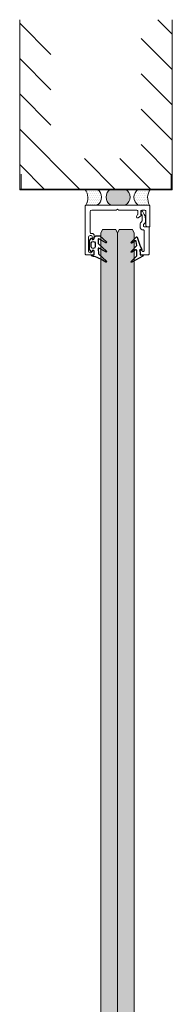
# Model space of a CAD drawing. Extents: x 9677 to 41339, y 4861 to 6330.
# Drawn here: x 10660 to 10687, y 5488 to 5661 of the extents above; entities that cross this region are included whole.
import ezdxf

# ---------------------------------------------------------------- set-up
doc = ezdxf.new("R2010")
doc.units = 0
doc.header["$LTSCALE"] = 2.5
doc.linetypes.add('DASHED', pattern=[0.75, 0.5, -0.25])
doc.layers.get('0').update_dxf_attribs({"linetype": 'CONTINUOUS'})
for name, color, linetype in [('1', 4, 'CONTINUOUS'), ('3', 2, 'DASHED'), ('A4PURSOM2', 3, 'CONTINUOUS'), ('HSHSCON-25', 6, 'CONTINUOUS'), ('INLOOK-10', 6, 'CONTINUOUS'), ('M_EQUIP_H_', 4, 'CONTINUOUS'), ('OTSIKKO', 3, 'CONTINUOUS'), ('X-COM-FRAME', 2, 'CONTINUOUS')]:
    doc.layers.add(name, color=color, linetype=linetype)
doc.layers.add('E7', color=7, linetype='CONTINUOUS', lineweight=70)
pattern_1 = [(0, (10282.92823790048, 5308.284005404091), (0.1642030138747378, 0.3284060277494755), [0, -0.3284060277494755])]

# ---------------------------------------------------------------- blocks, each defined once
blk = doc.blocks.new('PX4_vapaa')
at = {"layer": 'OTSIKKO'}
blk.add_lwpolyline([(-3.48824200725943, 1.152937596046314, -0.8382366756647085), (-3.001857603000019, 0.5333333333333314, 0.9774218834618593), (-2.272108185322907, -0.1500000000000057, -0.2015127546239996), (-1.915036763895756, 0), (0, 0), (0, 1.399999999999977, -0.7730330928889702), (0.7492397875836332, 1.595016847396636), (4.461929840687731, -5.05373736445253, -0.8706601265432541), (3.987867965644057, -5.412132034355977), (0.575735931288051, -2), (-2.708290376865477, -2, 0.5773502691896241), (-3.054700538379251, -2.599999999999994), (-1.640192378864668, -5.050000000000011, -0.8769764629927548), (-2.112132034355938, -5.412132034355977), (-5.548126955598349, -1.976137113113595), (-8.074954325438313, -2.331259540819758, 0.5317094316614813), (-8.365695246568066, -2.927366768316375), (-7.140192378864668, -5.050000000000011, -0.8769764629927548), (-7.612132034355966, -5.412132034355977), (-10.71213203435596, -2.312132034355955, -0.5486187866266671), (-10.60260604299771, -1.818092213764231), (-5.277885124274832, 0.1199477064254779), (-3.488348458155684, 1.153137182334063)], format="xyb", close=True, dxfattribs=at)
blk = doc.blocks.new('PX2_vapaa')
at = {"layer": 'A4PURSOM2'}
blk.add_lwpolyline([(-2.300208175107599, 7.394736325684079, -0.8292538380071816), (-1.727909279117966, 7.013041730729157), (-4.07109750870066, 2.749871211905088, 0.5771850694354154), (-3.811215574272552, 2.300000000000011), (-0.6376475871669243, 2.534902736040664), (3.799477882750892, 7.394414952016092, -0.8350295135341587), (4.370372403912512, 7.009069084969639, 0.09536627423302697), (0.680777439324828, -1.605659971446954, -0.7150320677587662), (-2.842170943040401e-14, -1.5), (0, 0), (-2.100000000000023, 0, 0.414213562373095), (-2.700000000000017, -0.5999999999999943), (-2.700000000000017, -1.199999999999989), (-2.100000000000023, -1.199999999999989, -0.7148789146188683), (-1.91629634853885, -1.737177082450728), (-3.288491385170374, -2.799999999999983), (-8.611508614829631, -2.799999999999983), (-9.983703651461184, -1.737177082450728, -0.7148789146188681), (-9.800000000000011, -1.199999999999989), (-9.200000000000017, -1.199999999999989), (-9.200000000000017, -0.5999999999999943, 0.4142135623730942), (-9.800000000000011, 0), (-10.41251072920156, 0, -0.414213562373095), (-11.41251072920156, 0.9999999999999716), (-11.41251072920156, 3.347172067515913), (-7.800208175107599, 7.394736325684079, -0.8292538380071786), (-7.227909279117966, 7.013041730729157), (-9.57109750870066, 2.749871211905088, 0.5771850694354163), (-9.311215574272552, 2.300000000000011), (-6.758398102553627, 2.300000000000011), (-2.297487373415322, 7.397487373415316)], format="xyb", dxfattribs=at)
blk.add_lwpolyline([(-7.150000000000006, 0.5999999999999943), (-4.750000000000028, 0.5999999999999943, -0.8333333333333328), (-4.750000000000028, -1.799999999999983), (-7.150000000000006, -1.799999999999983, -0.8333333333333328)], format="xyb", close=True, dxfattribs=at)

msp = doc.modelspace()

# ---------------------------------------------------------------- hatches: boundary and pattern name
at = {"layer": 'E7', "linetype": 'Continuous', "lineweight": 15}
h = msp.add_hatch(color=256, dxfattribs=at)
h.set_gradient(color1=(127, 223, 255), color2=(127, 223, 255))
h.paths.add_polyline_path([(10676.15373141828, 5624.128890068264), (10674.98762029916, 5624.128890068264), (10674.69609251938, 5623.475070625295), (10674.69609251938, 5330.930444639803), (10674.98762029916, 5330.638916860022), (10676.15373141828, 5330.638916860022)])
h.paths.add_polyline_path([(10677.61137031719, 5623.475070625295), (10677.31984253741, 5624.128890068264), (10676.15373141828, 5624.128890068264), (10676.15373141828, 5330.638916860022), (10677.31984253741, 5330.638916860022), (10677.61137031719, 5330.930444639803)])
h = msp.add_hatch(color=256, dxfattribs=at)
h.set_gradient(color1=(127, 223, 255), color2=(127, 223, 255))
h.paths.add_polyline_path([(10679.0690092161, 5624.128890068264), (10680.23512033522, 5624.128890068264), (10680.526648115, 5623.475070625295), (10680.526648115, 5330.930444639803), (10680.23512033522, 5330.638916860022), (10679.0690092161, 5330.638916860022)])
h.paths.add_polyline_path([(10677.61137031719, 5623.475070625295), (10677.90289809697, 5624.128890068264), (10679.0690092161, 5624.128890068264), (10679.0690092161, 5330.638916860022), (10677.90289809697, 5330.638916860022), (10677.61137031719, 5330.930444639803)])
at = {"layer": 'M_EQUIP_H_', "linetype": 'Continuous', "lineweight": 15}
h = msp.add_hatch(dxfattribs=at)
h.set_pattern_fill('DOTS', color=3, scale=0.2068699387398272, style=0)
h.set_pattern_definition(pattern_1)
edge = h.paths.add_edge_path()
edge.add_arc((10673.18302074166, 5629.76657362116), 1.625031511737841, 302.3285578284027, 418.19256622660777, ccw=False)
edge.add_line((10674.05204466938, 5628.393429481896), (10672.19131175651, 5628.393429481896))
edge.add_arc((10669.88955961137, 5629.664579322161), 2.629426715854646, 331.0901871832839, 394.3325860678962)
edge.add_line((10672.06088146346, 5631.147564915035), (10674.03951969693, 5631.147564915035))
h = msp.add_hatch(dxfattribs=at)
h.set_pattern_fill('DOTS', color=3, scale=0.0293838815771973, angle=180, style=0)
h.set_pattern_definition([(180, (10907.06974020386, 4705.970671895979), (-0.02332345600190036, -0.04664691200380071), [0, -0.04664691200380071])])
edge = h.paths.add_edge_path()
edge.add_arc((10677.23493229459, 5629.811417866968), 1.62960203917765, 482.3285578283318, 598.1925662266083, ccw=False)
edge.add_line((10676.36346416953, 5631.188424080859), (10679.06666113222, 5631.188424080859))
edge.add_arc((10678.19519300716, 5629.811417866968), 1.62960203917799, 301.80743377340616, 417.6714421716493, ccw=False)
edge.add_line((10679.05410093232, 5628.426542427734), (10676.37602436943, 5628.426542427734))
h = msp.add_hatch(dxfattribs=at)
h.set_pattern_fill('DOTS', color=3, scale=0.2068699387398272, style=0)
h.set_pattern_definition(pattern_1)
edge = h.paths.add_edge_path()
edge.add_arc((10682.12753926035, 5629.76657362116), 1.625031511737841, 121.8074337733922, 237.6714421715972)
edge.add_line((10681.25851533264, 5628.393429481896), (10683.11924824551, 5628.393429481896))
edge.add_arc((10685.42100039065, 5629.664579322161), 2.629426715854646, 145.6674139321038, 208.9098128167161, ccw=False)
edge.add_line((10683.24967853855, 5631.147564915035), (10681.27104030509, 5631.147564915035))

# ---------------------------------------------------------------- linework, layer by layer
at = {"layer": '1', "lineweight": 15}
msp.add_lwpolyline([(10672.94692584068, 5623.408304447641), (10673.09268973057, 5623.408304447641, -0.414213562373095), (10673.52998140025, 5622.97101277797), (10673.52998140025, 5622.752366943134, -0.9999999999999124), (10673.15099528653, 5622.752366943134), (10673.15099528653, 5622.883554444036, 0.414213562373095), (10673.00523139664, 5623.029318333926), (10672.80116195079, 5623.029318333926, 0.4142135623730784), (10672.50963417101, 5622.737790554145), (10672.50963417101, 5620.318109981962, 0.414213562373095), (10672.80116195079, 5620.026582202181), (10673.00523139664, 5620.026582202181, 0.414213562373095), (10673.15099528653, 5620.172346092071), (10673.15099528653, 5620.274380814995, -0.9999999999999999), (10673.52998140025, 5620.274380814995), (10673.52998140025, 5619.793359978356, -0.414213562373095), (10673.38421751036, 5619.647596088466), (10672.07234250134, 5619.647596088466, -0.4142135623730883), (10671.92657861145, 5619.793359978356), (10671.92657861145, 5628.247665592007, -0.4142135623730919), (10672.07234250134, 5628.393429481898), (10683.15039813302, 5628.393429481898, -0.414213562373095), (10683.29616202291, 5628.247665592007), (10683.29616202291, 5624.691026678696, -0.414213562373095), (10683.20870368898, 5624.603568344763), (10682.85887035324, 5624.603568344763, -0.414213562373095), (10682.56734257346, 5624.895096124543), (10682.56734257346, 5627.373082252665, 0.414213562373095), (10682.42157868357, 5627.518846142555), (10681.86710387676, 5627.518846142555, 0.414213562373095), (10681.72133998687, 5627.373082252665), (10681.72133998687, 5626.816890778184, 0.1316524975874443), (10681.73305718185, 5626.773161611216), (10681.76792834785, 5626.712762979972, -0.1316524975874056), (10681.77964554283, 5626.669033813006), (10681.77964554283, 5626.643879934496, -0.2423229636228365), (10681.71855605248, 5626.525231893389), (10681.2157038396, 5626.166366219868, -0.8062785016863431), (10680.96261228223, 5626.39620220313), (10681.147908547, 5626.717144748157, 0.1316524975873962), (10681.16743720529, 5626.790026693102), (10681.16743720529, 5627.373082252665, 0.414213562373095), (10681.0216733154, 5627.518846142555), (10677.91070956028, 5627.518846142555, -0.1316524975873703), (10677.86698039331, 5627.530563337529), (10677.65509948415, 5627.65289283747, 0.2679491924310824), (10677.56764115021, 5627.65289283747), (10677.35576024105, 5627.530563337529, -0.1316524975873742), (10677.31203107409, 5627.518846142555), (10673.09268973057, 5627.518846142555, 0.414213562373095), (10672.80116195079, 5627.227318362774), (10672.80116195079, 5623.554068337532, 0.414213562373095)], format="xyb", close=True, dxfattribs=at)
at = {"layer": '3', "linetype": 'ByBlock', "lineweight": 15}
msp.add_lwpolyline([(10681.5761481222, 5620.274380814941, -0.8562038971233984), (10681.94614486903, 5620.332052614867, 0.3262761020106819), (10682.08499386131, 5620.230651647997), (10682.15920368177, 5620.230651648, 0.4142135623600656), (10682.30496757166, 5620.37641553789), (10682.30496757166, 5623.874748895309, 0.414213562373095), (10682.15920368175, 5624.0205127852), (10682.15920368175, 5624.0205127852, -0.414213562373095), (10681.57614812219, 5624.603568344763), (10681.57614812219, 5625.06586914413, -0.1989123673796624), (10681.66153463198, 5625.272010414118), (10681.84059494815, 5625.451070730282, 0.1989123673798648), (10681.92598145794, 5625.65721200027), (10681.92598145794, 5626.649785573634, 0.1316524975870571), (10681.91426426296, 5626.693514740601), (10681.79193476302, 5626.905395649761, -0.1316524975873637), (10681.78021756805, 5626.949124816729), (10681.78021756805, 5627.24846405982, -0.7673269879789266), (10681.99781686524, 5627.306769615776), (10682.31375043459, 5626.759556621844, -0.1316524975870469), (10682.5090370175, 5626.030737172394), (10682.5090370175, 5625.355325099786, -0.1989123673798057), (10682.46634376261, 5625.252254464792), (10682.20189693665, 5624.987807638833, 0.1989123673796772), (10682.15920368175, 5624.884737003839), (10682.15920368175, 5624.749332234652, 0.4142135623732615), (10682.30496757164, 5624.603568344762), (10683.09209257707, 5624.603568344763, -0.4142135623729561), (10683.179550911, 5624.516110010828), (10683.179550911, 5619.793359978367, -0.4142135623584439), (10683.03378702112, 5619.647596088476), (10681.7219120121, 5619.647596088418, -0.4142135623878128), (10681.5761481222, 5619.793359978309)], format="xyb", close=True, dxfattribs=at)
at = {"layer": 'E7', "lineweight": 15}
for centre, radius, start, end in [((10669.7705903562, 5629.664579322159), 2.629426715853606, 331.0901871834167, 34.33258606780851), ((10673.18302074166, 5629.76657362116), 1.625031511737293, 302.3285578285002, 58.19256622642607), ((10677.23493229459, 5629.811417866968), 1.629602039177862, 122.3285578283877, 238.1925662264261), ((10678.19519300716, 5629.811417866968), 1.629602039177862, 301.8074337735739, 57.67144217161233), ((10682.12753926035, 5629.76657362116), 1.625031511737293, 121.8074337735739, 237.6714421716123), ((10685.53996964581, 5629.664579322159), 2.629426715853606, 145.6674139321915, 208.9098128167282)]:
    msp.add_arc(centre, radius, start, end, dxfattribs=at)
at = {"layer": 'HSHSCON-25', "color": 7, "linetype": 'Continuous', "lineweight": 15}
for p, q in [((10660.44671955512, 5633.86260589589), (10660.44671955512, 5631.093429481896)), ((10660.65365168327, 5633.862605895884), (10660.65365168327, 5631.093429481891)), ((10660.65365168327, 5633.862605895884), (10660.65365168327, 5631.093429481891)), ((10687.03427480295, 5633.86260589589), (10687.03427480295, 5631.093429481896)), ((10687.03427480295, 5633.86260589589), (10687.03427480295, 5631.093429481896)), ((10687.2412069311, 5633.862605895884), (10687.2412069311, 5631.093429481891)), ((10687.03427480295, 5631.226349949768), (10660.44671955512, 5631.226349949768)), ((10687.03427480295, 5631.093429481896), (10660.44671955512, 5631.093429481896)), ((10660.65365168327, 5631.226349949763), (10687.2412069311, 5631.226349949763)), ((10660.65365168327, 5631.093429481891), (10687.2412069311, 5631.093429481891))]:
    msp.add_line(p, q, dxfattribs=at)
at = {"layer": 'INLOOK-10', "lineweight": 15, "ltscale": 0.5}
for p, q in [((10660.42138487366, 5631.093429481891), (10660.42138487366, 5661.015488351733)), ((10687.24234344467, 5661.015488351733), (10687.2412069311, 5631.093429481891))]:
    msp.add_line(p, q, dxfattribs=at)
at = {"layer": 'INLOOK-10', "linetype": 'Continuous', "lineweight": 15}
for p, q in [((10687.24224592573, 5658.448015329109), (10684.67477290308, 5661.015488351742)), ((10665.91764188871, 5654.899399484669), (10660.42138487367, 5660.395656499706)), ((10687.24200974813, 5652.229946536321), (10681.74596148258, 5657.725994801873)), ((10665.91764188869, 5648.681094514309), (10660.42138487366, 5654.177351529343)), ((10687.24177357056, 5646.011877743542), (10681.74572530501, 5651.507926009089)), ((10665.91764188871, 5642.462789543943), (10660.42138487367, 5647.959046558977)), ((10687.24153739297, 5639.793808950761), (10681.74548912743, 5645.289857216306)), ((10671.06869698036, 5631.093429481896), (10660.42138487366, 5641.740741588617)), ((10687.2412069311, 5633.575834442267), (10681.74525294984, 5639.071788423521)), ((10677.28700195076, 5631.093429481896), (10671.79074493572, 5636.589686496928)), ((10683.50530692111, 5631.093429481891), (10678.00904990608, 5636.589686496928)), ((10664.85039201003, 5631.093429481896), (10660.42138487367, 5635.522436618251))]:
    msp.add_line(p, q, dxfattribs=at)
at = {"layer": 'X-COM-FRAME', "color": 1, "linetype": 'Continuous', "lineweight": 15}
for points in [[(10674.69609251938, 5330.930444639803), (10674.69609251938, 5623.475070625295), (10674.98762029916, 5624.128890068264), (10677.31984253741, 5624.128890068264), (10677.61137031719, 5623.475070625295), (10677.61137031719, 5330.930444639803), (10677.31984253741, 5330.638916860022), (10674.98762029916, 5330.638916860022)], [(10674.69609251938, 5330.930444639803), (10674.69609251938, 5623.475070625295), (10674.98762029916, 5624.128890068264), (10677.31984253741, 5624.128890068264), (10677.61137031719, 5623.475070625295), (10677.61137031719, 5330.930444639803), (10677.31984253741, 5330.638916860022), (10674.98762029916, 5330.638916860022)], [(10680.526648115, 5330.930444639803), (10680.526648115, 5623.475070625295), (10680.23512033522, 5624.128890068264), (10677.90289809697, 5624.128890068264), (10677.61137031719, 5623.475070625295), (10677.61137031719, 5330.930444639803), (10677.90289809697, 5330.638916860022), (10680.23512033522, 5330.638916860022)], [(10680.526648115, 5330.930444639803), (10680.526648115, 5623.475070625295), (10680.23512033522, 5624.128890068264), (10677.90289809697, 5624.128890068264), (10677.61137031719, 5623.475070625295), (10677.61137031719, 5330.930444639803), (10677.90289809697, 5330.638916860022), (10680.23512033522, 5330.638916860022)]]:
    msp.add_lwpolyline(points, close=True, dxfattribs=at)

# ---------------------------------------------------------------- block references
at = {"lineweight": 15, "xscale": 0.2915277797810701, "yscale": 0.2915277797810701, "zscale": 0.2915277797810701, "rotation": 270}
for name, p in [('PX2_vapaa', (10673.52998140025, 5619.647596088453)), ('PX4_vapaa', (10681.5761481222, 5619.647596088413))]:
    msp.add_blockref(name, p, dxfattribs=at)

doc.saveas('drawing.dxf')
